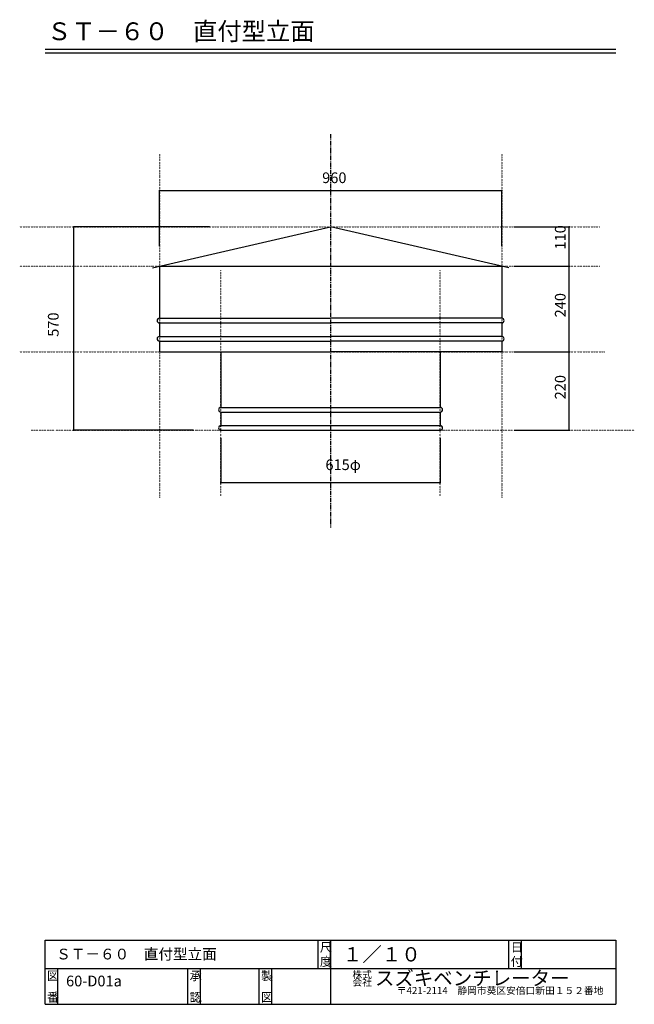
# Model space of a CAD drawing. Extents: x 178 to 1902, y 90 to 2850.
import ezdxf

# ---------------------------------------------------------------- set-up
doc = ezdxf.new("R2010")
doc.units = 0
doc.linetypes.add('CENTER2', pattern=[20, 12.5, -2.5, 2.5, -2.5])
doc.linetypes.add('DOT', pattern=[2.5, 0.625, -1.875])
for name, color, linetype in [('0-1', 7, 'CONTINUOUS'), ('0-2', 7, 'CONTINUOUS'), ('0-8', 7, 'CONTINUOUS'), ('0-d', 7, 'CONTINUOUS'), ('ADD_LINE', 7, 'CONTINUOUS')]:
    doc.layers.add(name, color=color, linetype=linetype)
doc.styles.get("Standard").update_dxf_attribs({"font": 'TXT', "bigfont": 'BIGFONT'})

msp = doc.modelspace()

# ---------------------------------------------------------------- linework, layer by layer
at = {"layer": '0-1', "color": 7, "linetype": 'CENTER2'}
msp.add_line((1050, 2529.7298), (1050, 1427.027), dxfattribs=at)
at = {"layer": '0-2', "color": 3, "linetype": 'CONTINUOUS'}
for p, q in [((550.65898, 2154.9886), (1050, 2269.4211)), ((1549.341, 2154.9886), (1050, 2269.4211)), ((570.00005, 2159.421), (570.00005, 2013.0491)), ((570.00005, 2159.421), (1530, 2159.421)), ((1530, 2159.421), (1530, 2013.0491)), ((570.00005, 2013.0491), (1050, 2013.0491)), ((570.00005, 2000.3057), (570.00005, 1962.076)), ((570.00005, 2000.3057), (1050, 2000.3057)), ((1530, 2013.0491), (1050, 2013.0491)), ((1530, 2000.3057), (1050, 2000.3057)), ((1530, 2000.3057), (1530, 1962.076)), ((570.00005, 1962.076), (1050, 1962.076)), ((1530, 1962.076), (1050, 1962.076)), ((570.00005, 1949.3328), (570.00005, 1919.4209)), ((570.00005, 1949.3328), (1050, 1949.3328)), ((1530, 1949.3328), (1050, 1949.3328)), ((1530, 1949.3328), (1530, 1919.4209)), ((570.00005, 1919.4209), (1050, 1919.4209)), ((742.50013, 1919.4209), (742.50013, 1763.1372)), ((1530, 1919.4209), (1050, 1919.4209)), ((1357.4999, 1919.4209), (1357.4999, 1763.1377)), ((742.50013, 1763.1372), (1357.4999, 1763.1372)), ((742.50013, 1750.3938), (742.50013, 1712.1636)), ((742.50013, 1750.3938), (1357.4999, 1750.3938)), ((1357.4999, 1750.3938), (1357.4999, 1712.1636)), ((742.50013, 1712.1636), (1357.4999, 1712.1636)), ((742.50013, 1699.4209), (1357.4999, 1699.4209))]:
    msp.add_line(p, q, dxfattribs=at)
for centre, start, end in [((570.00005, 2006.6775), 90, 270), ((1530, 2006.6775), 270, 90), ((570.00005, 1955.7042), 90, 270), ((1530, 1955.7042), 270, 90), ((742.50013, 1756.7659), 90, 270), ((1357.4999, 1756.7659), 270, 90), ((742.50013, 1705.7923), 90, 270), ((1357.4999, 1705.7923), 270, 90)]:
    msp.add_arc(centre, 6.371598, start, end, dxfattribs=at)
at = {"layer": '0-8', "color": 7, "linetype": 'CONTINUOUS'}
for p, q in [((570.00005, 2371.0568), (1530, 2371.0568)), ((570.00005, 2215.3822), (570.00005, 2371.0568)), ((1530, 2215.3822), (1530, 2371.0568)), ((330.53136, 1699.4204), (330.53136, 2269.8628)), ((710.26565, 2269.8628), (330.53136, 2269.8628)), ((1564.8653, 2269.8633), (1718.919, 2269.8633)), ((1718.919, 2159.421), (1718.919, 2269.8633)), ((1564.8653, 2159.421), (1718.919, 2159.421)), ((1718.919, 1919.4209), (1718.919, 2159.421)), ((1564.8653, 1919.4209), (1718.919, 1919.4209)), ((1718.919, 1699.4204), (1718.919, 1919.4209)), ((664.86489, 1699.4204), (330.53136, 1699.4204)), ((1564.8649, 1699.4204), (1718.919, 1699.4204)), ((742.50013, 1676.802), (742.50013, 1553.1891)), ((1357.4999, 1676.802), (1357.4999, 1553.1891)), ((742.50013, 1553.1891), (1357.4999, 1553.1891))]:
    msp.add_line(p, q, dxfattribs=at)
at = {"layer": '0-8', "color": 2}
for p in [(570.00005, 2371.0568), (1530, 2371.0568), (330.53136, 2269.8628), (1718.919, 2269.8633), (1718.919, 2159.421), (1718.919, 1919.4209), (330.53136, 1699.4204), (1718.919, 1699.4204), (742.50013, 1553.1891), (1357.4999, 1553.1891)]:
    msp.add_point(p, dxfattribs=at)
at = {"layer": '0-d', "color": 7, "linetype": 'CONTINUOUS'}
for p, q in [((250.00004, 2767.7016), (1850.0001, 2767.7016)), ((250.00004, 2757.7013), (1850.0001, 2757.7013)), ((249.99967, 89.999806), (249.99967, 269.99991)), ((249.99967, 269.99991), (1850.0003, 269.99991)), ((1015, 189.99989), (1015, 269.99991)), ((1050, 269.99991), (1050, 89.999806)), ((1050, 189.99989), (1050, 269.99991)), ((1550.0004, 189.99989), (1550.0004, 269.99991)), ((1585.0002, 189.99989), (1585.0002, 269.99991)), ((1850.0003, 269.99991), (1850.0003, 89.999806)), ((249.99967, 189.99989), (1850.0003, 189.99989)), ((285.00002, 89.999806), (285.00002, 189.99989)), ((650.00019, 89.999806), (650.00019, 189.99989)), ((685.00006, 89.999806), (685.00006, 189.99989)), ((849.99975, 89.999806), (849.99975, 189.99989)), ((885.00011, 89.999806), (885.00011, 189.99989)), ((249.99967, 89.999806), (1850.0003, 89.999806))]:
    msp.add_line(p, q, dxfattribs=at)
at = {"layer": 'ADD_LINE', "color": 7, "linetype": 'DOT'}
for p, q in [((570.00005, 2472.973), (570.00005, 1508.1081)), ((1530, 2472.973), (1530, 1508.1081)), ((178.37838, 2269.4211), (1805.1117, 2269.4211)), ((178.37838, 2159.4212), (1805.1117, 2159.4212)), ((742.50001, 1516.5687), (742.50001, 2148.6487)), ((1357.5, 1516.5687), (1357.5, 2148.6487)), ((178.37838, 1919.4209), (1819.0365, 1919.4209)), ((210.81082, 1699.4209), (1901.5496, 1699.4209))]:
    msp.add_line(p, q, dxfattribs=at)

# ---------------------------------------------------------------- texts
at = {"layer": '0-8'}
for s, rotation, p in [('  960', 0.0001678, (1008.1139, 2392.0446)), ('110', 90, (1708.9194, 2205.8922)), ('240', 90, (1708.9194, 2015.759)), ('570', 90, (287.56665, 1961.3782)), ('220', 90, (1708.9194, 1785.98)), ('615φ', 0.0001678, (1035.6247, 1587.6579))]:
    msp.add_text(s, height=30, rotation=rotation, dxfattribs=at).set_placement(p)
at = {"layer": '0-d'}
for s, height, p in [('ＳＴ－６０\u3000直付型立面', 50, (255.00005, 2792.7014)), ('ＳＴ－６０\u3000直付型立面', 30, (280.67567, 215.81082)), ('尺', 25, (1020.0003, 237.49994)), ('１／１０', 40, (1084.349, 210.10065)), ('日', 25, (1555.0001, 237.49994)), ('図', 25, (254.9998, 157.4999)), ('60-D01a', 30, (308.45927, 140.30214)), ('承', 25, (655.00046, 157.4999)), ('製', 25, (855.00014, 157.4999)), ('株式', 20, (1111.4263, 163.48226)), ('スズキベンチレーター', 40, (1174.2247, 143.24712)), ('〒421-2114\u3000静岡市葵区安倍口新田１５２番地', 20, (1235.6792, 118.64593)), ('番', 25, (254.9998, 97.499963)), ('認', 25, (655.00046, 97.499963)), ('図', 25, (855.00014, 97.499963))]:
    msp.add_text(s, height=height, dxfattribs=at).set_placement(p)
for s, height, rotation, p in [('度', 25, 0.0000762, (1020.0003, 197.49978)), ('付', 25, 0.0000762, (1555.0001, 197.49978)), ('会社', 20, 0.0000152, (1111.4263, 141.85179))]:
    msp.add_text(s, height=height, rotation=rotation, dxfattribs=at).set_placement(p)

doc.saveas('drawing.dxf')
